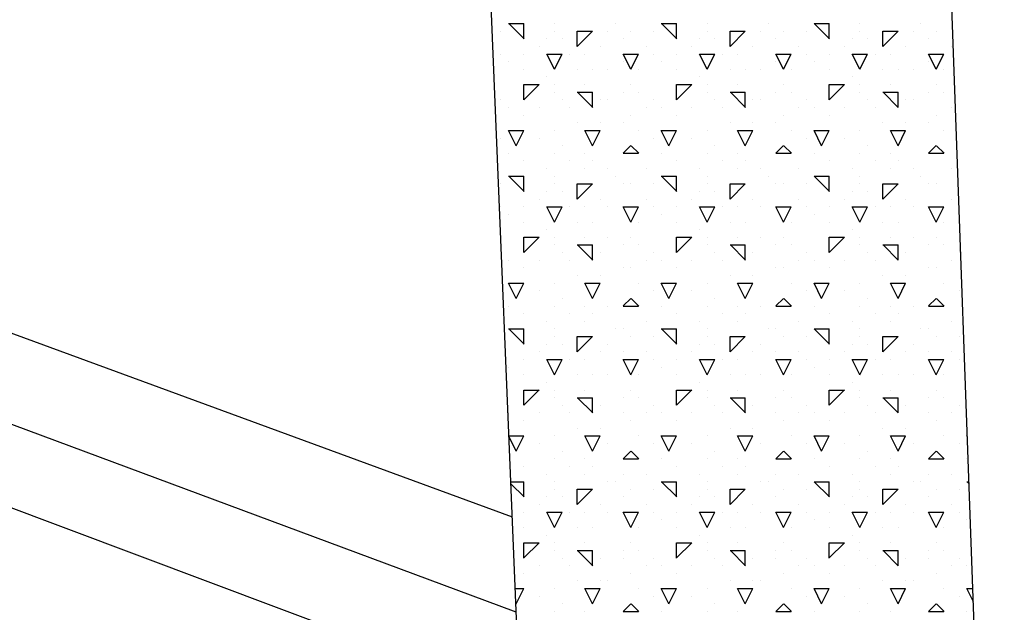
# Model space of a CAD drawing. Extents: x 16 to 252, y 17 to 320.
# Drawn here: x 159 to 166, y 273 to 277 of the extents above; entities that cross this region are included whole.
import ezdxf

# ---------------------------------------------------------------- set-up
doc = ezdxf.new("R2010")
doc.units = 0
doc.header["$MEASUREMENT"] = 0
doc.layers.add('ST2500', color=7, linetype='Continuous')

msp = doc.modelspace()

# ---------------------------------------------------------------- linework, layer by layer
at = {"layer": 'ST2500', "color": 7, "linetype": 'Continuous'}
for p, q in [((162.9258, 269.2441), (161.9898, 291.7083)), ((165.946, 267.9037), (165.2401, 287.4641)), ((162.7248, 274.0687), (150.6539, 278.4972)), ((162.7507, 273.4457), (150.9114, 277.851)), ((162.7, 277.3), (162.8, 277.3)), ((162.802, 277.2), (162.702, 277.3)), ((162.8, 277.2), (162.8, 277.3)), ((163, 277.3), (163, 277.3)), ((163.4, 277.3), (163.4, 277.3)), ((163.7, 277.3), (163.8, 277.3)), ((163.802, 277.2), (163.702, 277.3)), ((163.8, 277.2), (163.8, 277.3)), ((164, 277.3), (164, 277.3)), ((164.4, 277.3), (164.4, 277.3)), ((164.7, 277.3), (164.8, 277.3)), ((164.802, 277.2), (164.702, 277.3)), ((164.8, 277.2), (164.8, 277.3)), ((165, 277.3), (165, 277.3)), ((165.4, 277.3), (165.4, 277.3)), ((151.154, 277.2347), (162.7743, 272.8807)), ((162.65, 277.25), (162.65, 277.25)), ((163, 277.25), (163, 277.25)), ((163.15, 277.1505), (163.25, 277.2505)), ((163.15, 277.25), (163.25, 277.25)), ((163.15, 277.15), (163.15, 277.25)), ((163.35, 277.25), (163.35, 277.25)), ((163.5, 277.25), (163.5, 277.25)), ((163.65, 277.25), (163.65, 277.25)), ((164, 277.25), (164, 277.25)), ((164.15, 277.1505), (164.25, 277.2505)), ((164.15, 277.25), (164.25, 277.25)), ((164.15, 277.15), (164.15, 277.25)), ((164.35, 277.25), (164.35, 277.25)), ((164.5, 277.25), (164.5, 277.25)), ((164.65, 277.25), (164.65, 277.25)), ((165, 277.25), (165, 277.25)), ((165.15, 277.1505), (165.25, 277.2505)), ((165.15, 277.25), (165.25, 277.25)), ((165.15, 277.15), (165.15, 277.25)), ((165.35, 277.25), (165.35, 277.25)), ((165.5, 277.25), (165.5, 277.25)), ((162.95, 277.2), (162.95, 277.2)), ((163.05, 277.2), (163.05, 277.2)), ((163.45, 277.2), (163.45, 277.2)), ((163.95, 277.2), (163.95, 277.2)), ((164.05, 277.2), (164.05, 277.2)), ((164.45, 277.2), (164.45, 277.2)), ((164.95, 277.2), (164.95, 277.2)), ((165.05, 277.2), (165.05, 277.2)), ((165.45, 277.2), (165.45, 277.2)), ((162.6, 277.15), (162.6, 277.15)), ((162.9, 277.15), (162.9, 277.15)), ((163.3, 277.15), (163.3, 277.15)), ((163.6, 277.15), (163.6, 277.15)), ((163.9, 277.15), (163.9, 277.15)), ((164.3, 277.15), (164.3, 277.15)), ((164.6, 277.15), (164.6, 277.15)), ((164.9, 277.15), (164.9, 277.15)), ((165.3, 277.15), (165.3, 277.15)), ((165.6, 277.15), (165.6, 277.15)), ((162.65, 277.1), (162.65, 277.1)), ((162.7, 277.05), (162.7, 277.05)), ((162.8, 277.1), (162.8, 277.1)), ((163, 277), (162.95, 277.1)), ((162.95, 277.1), (163, 277.1)), ((163, 277), (163.05, 277.1)), ((163, 277.1), (163.05, 277.1)), ((163.1, 277.1), (163.1, 277.1)), ((163.2, 277.1), (163.2, 277.1)), ((163.5, 277), (163.45, 277.1)), ((163.45, 277.1), (163.55, 277.1)), ((163.45, 277.05), (163.45, 277.05)), ((163.5, 277), (163.55, 277.1)), ((163.65, 277.1), (163.65, 277.1)), ((163.7, 277.05), (163.7, 277.05)), ((163.8, 277.1), (163.8, 277.1)), ((164, 277), (163.95, 277.1)), ((163.95, 277.1), (164, 277.1)), ((164, 277), (164.05, 277.1)), ((164, 277.1), (164.05, 277.1)), ((164.1, 277.1), (164.1, 277.1)), ((164.2, 277.1), (164.2, 277.1)), ((164.5, 277), (164.45, 277.1)), ((164.45, 277.1), (164.55, 277.1)), ((164.45, 277.05), (164.45, 277.05)), ((164.5, 277), (164.55, 277.1)), ((164.65, 277.1), (164.65, 277.1)), ((164.7, 277.05), (164.7, 277.05)), ((164.8, 277.1), (164.8, 277.1)), ((165, 277), (164.95, 277.1)), ((164.95, 277.1), (165, 277.1)), ((165, 277), (165.05, 277.1)), ((165, 277.1), (165.05, 277.1)), ((165.1, 277.1), (165.1, 277.1)), ((165.2, 277.1), (165.2, 277.1)), ((165.5, 277), (165.45, 277.1)), ((165.45, 277.1), (165.55, 277.1)), ((165.45, 277.05), (165.45, 277.05)), ((165.5, 277), (165.55, 277.1)), ((162.8, 277), (162.8, 277)), ((163.15, 277), (163.15, 277)), ((163.25, 277), (163.25, 277)), ((163.35, 277), (163.35, 277)), ((163.55, 277), (163.55, 277)), ((163.8, 277), (163.8, 277)), ((164.15, 277), (164.15, 277)), ((164.25, 277), (164.25, 277)), ((164.35, 277), (164.35, 277)), ((164.55, 277), (164.55, 277)), ((164.8, 277), (164.8, 277)), ((165.15, 277), (165.15, 277)), ((165.25, 277), (165.25, 277)), ((165.35, 277), (165.35, 277)), ((165.55, 277), (165.55, 277)), ((162.95, 276.95), (162.95, 276.95)), ((163.95, 276.95), (163.95, 276.95)), ((164.95, 276.95), (164.95, 276.95)), ((162.8, 276.8005), (162.9, 276.9005)), ((162.8, 276.9), (162.9, 276.9)), ((162.8, 276.8), (162.8, 276.9)), ((163, 276.9), (163, 276.9)), ((163, 276.85), (163, 276.85)), ((163.15, 276.85), (163.25, 276.85)), ((163.252, 276.75), (163.152, 276.85)), ((163.2, 276.9), (163.2, 276.9)), ((163.2, 276.9), (163.2, 276.9)), ((163.25, 276.75), (163.25, 276.85)), ((163.45, 276.85), (163.45, 276.85)), ((163.5, 276.9), (163.5, 276.9)), ((163.55, 276.85), (163.55, 276.85)), ((163.8, 276.8005), (163.9, 276.9005)), ((163.8, 276.9), (163.9, 276.9)), ((163.8, 276.8), (163.8, 276.9)), ((164, 276.9), (164, 276.9)), ((164, 276.85), (164, 276.85)), ((164.15, 276.85), (164.25, 276.85)), ((164.252, 276.75), (164.152, 276.85)), ((164.2, 276.9), (164.2, 276.9)), ((164.2, 276.9), (164.2, 276.9)), ((164.25, 276.75), (164.25, 276.85)), ((164.45, 276.85), (164.45, 276.85)), ((164.5, 276.9), (164.5, 276.9)), ((164.55, 276.85), (164.55, 276.85)), ((164.8, 276.8005), (164.9, 276.9005)), ((164.8, 276.9), (164.9, 276.9)), ((164.8, 276.8), (164.8, 276.9)), ((165, 276.9), (165, 276.9)), ((165, 276.85), (165, 276.85)), ((165.15, 276.85), (165.25, 276.85)), ((165.252, 276.75), (165.152, 276.85)), ((165.2, 276.9), (165.2, 276.9)), ((165.2, 276.9), (165.2, 276.9)), ((165.25, 276.75), (165.25, 276.85)), ((165.45, 276.85), (165.45, 276.85)), ((165.5, 276.9), (165.5, 276.9)), ((165.55, 276.85), (165.55, 276.85)), ((162.65, 276.8), (162.65, 276.8)), ((163.05, 276.8), (163.05, 276.8)), ((163.3, 276.8), (163.3, 276.8)), ((163.35, 276.8), (163.35, 276.8)), ((163.65, 276.8), (163.65, 276.8)), ((164.05, 276.8), (164.05, 276.8)), ((164.3, 276.8), (164.3, 276.8)), ((164.35, 276.8), (164.35, 276.8)), ((164.65, 276.8), (164.65, 276.8)), ((165.05, 276.8), (165.05, 276.8)), ((165.3, 276.8), (165.3, 276.8)), ((165.35, 276.8), (165.35, 276.8)), ((162.7, 276.75), (162.7, 276.75)), ((162.9, 276.75), (162.9, 276.75)), ((163.1, 276.75), (163.1, 276.75)), ((163.6, 276.75), (163.6, 276.75)), ((163.7, 276.75), (163.7, 276.75)), ((163.9, 276.75), (163.9, 276.75)), ((164.1, 276.75), (164.1, 276.75)), ((164.6, 276.75), (164.6, 276.75)), ((164.7, 276.75), (164.7, 276.75)), ((164.9, 276.75), (164.9, 276.75)), ((165.1, 276.75), (165.1, 276.75)), ((165.6, 276.75), (165.6, 276.75)), ((162.8, 276.7), (162.8, 276.7)), ((163.5, 276.7), (163.5, 276.7)), ((163.8, 276.7), (163.8, 276.7)), ((164.5, 276.7), (164.5, 276.7)), ((164.8, 276.7), (164.8, 276.7)), ((165.5, 276.7), (165.5, 276.7)), ((162.75, 276.5), (162.7, 276.6)), ((162.7, 276.6), (162.8, 276.6)), ((162.75, 276.5), (162.8, 276.6)), ((163, 276.6), (163, 276.6)), ((163.15, 276.65), (163.15, 276.65)), ((163.25, 276.5), (163.2, 276.6)), ((163.2, 276.6), (163.3, 276.6)), ((163.25, 276.5), (163.3, 276.6)), ((163.3, 276.65), (163.3, 276.65)), ((163.45, 276.65), (163.45, 276.65)), ((163.55, 276.6), (163.55, 276.6)), ((163.75, 276.5), (163.7, 276.6)), ((163.7, 276.6), (163.8, 276.6)), ((163.75, 276.5), (163.8, 276.6)), ((164, 276.6), (164, 276.6)), ((164.15, 276.65), (164.15, 276.65)), ((164.25, 276.5), (164.2, 276.6)), ((164.2, 276.6), (164.3, 276.6)), ((164.25, 276.5), (164.3, 276.6)), ((164.3, 276.65), (164.3, 276.65)), ((164.45, 276.65), (164.45, 276.65)), ((164.55, 276.6), (164.55, 276.6)), ((164.75, 276.5), (164.7, 276.6)), ((164.7, 276.6), (164.8, 276.6)), ((164.75, 276.5), (164.8, 276.6)), ((165, 276.6), (165, 276.6)), ((165.15, 276.65), (165.15, 276.65)), ((165.25, 276.5), (165.2, 276.6)), ((165.2, 276.6), (165.3, 276.6)), ((165.25, 276.5), (165.3, 276.6)), ((165.3, 276.65), (165.3, 276.65)), ((165.45, 276.65), (165.45, 276.65)), ((165.55, 276.6), (165.55, 276.6)), ((162.65, 276.55), (162.65, 276.55)), ((162.9, 276.55), (162.9, 276.55)), ((163.65, 276.55), (163.65, 276.55)), ((163.9, 276.55), (163.9, 276.55)), ((164.65, 276.55), (164.65, 276.55)), ((164.9, 276.55), (164.9, 276.55)), ((163.05, 276.5), (163.05, 276.5)), ((163.45, 276.4505), (163.5, 276.5005)), ((163.552, 276.45), (163.502, 276.5)), ((164.05, 276.5), (164.05, 276.5)), ((164.45, 276.4505), (164.5, 276.5005)), ((164.552, 276.45), (164.502, 276.5)), ((165.05, 276.5), (165.05, 276.5)), ((165.45, 276.4505), (165.5, 276.5005)), ((165.552, 276.45), (165.502, 276.5)), ((162.7, 276.45), (162.7, 276.45)), ((162.8, 276.4), (162.8, 276.4)), ((163, 276.45), (163, 276.45)), ((163.1, 276.4), (163.1, 276.4)), ((163.2, 276.45), (163.2, 276.45)), ((163.25, 276.4), (163.25, 276.4)), ((163.45, 276.45), (163.55, 276.45)), ((163.7, 276.45), (163.7, 276.45)), ((163.8, 276.4), (163.8, 276.4)), ((164, 276.45), (164, 276.45)), ((164.1, 276.4), (164.1, 276.4)), ((164.2, 276.45), (164.2, 276.45)), ((164.25, 276.4), (164.25, 276.4)), ((164.45, 276.45), (164.55, 276.45)), ((164.7, 276.45), (164.7, 276.45)), ((164.8, 276.4), (164.8, 276.4)), ((165, 276.45), (165, 276.45)), ((165.1, 276.4), (165.1, 276.4)), ((165.2, 276.45), (165.2, 276.45)), ((165.25, 276.4), (165.25, 276.4)), ((165.45, 276.45), (165.55, 276.45)), ((162.95, 276.35), (162.95, 276.35)), ((163.2, 276.35), (163.2, 276.35)), ((163.35, 276.35), (163.35, 276.35)), ((163.6, 276.35), (163.6, 276.35)), ((163.95, 276.35), (163.95, 276.35)), ((164.2, 276.35), (164.2, 276.35)), ((164.35, 276.35), (164.35, 276.35)), ((164.6, 276.35), (164.6, 276.35)), ((164.95, 276.35), (164.95, 276.35)), ((165.2, 276.35), (165.2, 276.35)), ((165.35, 276.35), (165.35, 276.35)), ((165.6, 276.35), (165.6, 276.35)), ((162.7, 276.3), (162.8, 276.3)), ((162.802, 276.2), (162.702, 276.3)), ((162.8, 276.2), (162.8, 276.3)), ((163, 276.3), (163, 276.3)), ((163.4, 276.3), (163.4, 276.3)), ((163.7, 276.3), (163.8, 276.3)), ((163.802, 276.2), (163.702, 276.3)), ((163.8, 276.2), (163.8, 276.3)), ((164, 276.3), (164, 276.3)), ((164.4, 276.3), (164.4, 276.3)), ((164.7, 276.3), (164.8, 276.3)), ((164.802, 276.2), (164.702, 276.3)), ((164.8, 276.2), (164.8, 276.3)), ((165, 276.3), (165, 276.3)), ((165.4, 276.3), (165.4, 276.3)), ((162.65, 276.25), (162.65, 276.25)), ((163, 276.25), (163, 276.25)), ((163.15, 276.1505), (163.25, 276.2505)), ((163.15, 276.25), (163.25, 276.25)), ((163.15, 276.15), (163.15, 276.25)), ((163.45, 276.25), (163.45, 276.25)), ((163.5, 276.25), (163.5, 276.25)), ((163.65, 276.25), (163.65, 276.25)), ((164, 276.25), (164, 276.25)), ((164.15, 276.1505), (164.25, 276.2505)), ((164.15, 276.25), (164.25, 276.25)), ((164.15, 276.15), (164.15, 276.25)), ((164.45, 276.25), (164.45, 276.25)), ((164.5, 276.25), (164.5, 276.25)), ((164.65, 276.25), (164.65, 276.25)), ((165, 276.25), (165, 276.25)), ((165.15, 276.1505), (165.25, 276.2505)), ((165.15, 276.25), (165.25, 276.25)), ((165.15, 276.15), (165.15, 276.25)), ((165.45, 276.25), (165.45, 276.25)), ((165.5, 276.25), (165.5, 276.25)), ((162.9, 276.15), (162.9, 276.15)), ((162.95, 276.2), (162.95, 276.2)), ((163.05, 276.2), (163.05, 276.2)), ((163.3, 276.15), (163.3, 276.15)), ((163.6, 276.15), (163.6, 276.15)), ((163.9, 276.15), (163.9, 276.15)), ((163.95, 276.2), (163.95, 276.2)), ((164.05, 276.2), (164.05, 276.2)), ((164.3, 276.15), (164.3, 276.15)), ((164.6, 276.15), (164.6, 276.15)), ((164.9, 276.15), (164.9, 276.15)), ((164.95, 276.2), (164.95, 276.2)), ((165.05, 276.2), (165.05, 276.2)), ((165.3, 276.15), (165.3, 276.15)), ((165.6, 276.15), (165.6, 276.15)), ((162.65, 276.1), (162.65, 276.1)), ((162.8, 276.1), (162.8, 276.1)), ((163, 276), (162.95, 276.1)), ((162.95, 276.1), (163, 276.1)), ((163, 276), (163.05, 276.1)), ((163, 276.1), (163.05, 276.1)), ((163.1, 276.1), (163.1, 276.1)), ((163.2, 276.1), (163.2, 276.1)), ((163.35, 276.1), (163.35, 276.1)), ((163.5, 276), (163.45, 276.1)), ((163.45, 276.1), (163.55, 276.1)), ((163.45, 276.1), (163.45, 276.1)), ((163.5, 276), (163.55, 276.1)), ((163.65, 276.1), (163.65, 276.1)), ((163.8, 276.1), (163.8, 276.1)), ((164, 276), (163.95, 276.1)), ((163.95, 276.1), (164, 276.1)), ((164, 276), (164.05, 276.1)), ((164, 276.1), (164.05, 276.1)), ((164.1, 276.1), (164.1, 276.1)), ((164.2, 276.1), (164.2, 276.1)), ((164.35, 276.1), (164.35, 276.1)), ((164.5, 276), (164.45, 276.1)), ((164.45, 276.1), (164.55, 276.1)), ((164.45, 276.1), (164.45, 276.1)), ((164.5, 276), (164.55, 276.1)), ((164.65, 276.1), (164.65, 276.1)), ((164.8, 276.1), (164.8, 276.1)), ((165, 276), (164.95, 276.1)), ((164.95, 276.1), (165, 276.1)), ((165, 276), (165.05, 276.1)), ((165, 276.1), (165.05, 276.1)), ((165.1, 276.1), (165.1, 276.1)), ((165.2, 276.1), (165.2, 276.1)), ((165.35, 276.1), (165.35, 276.1)), ((165.5, 276), (165.45, 276.1)), ((165.45, 276.1), (165.55, 276.1)), ((165.45, 276.1), (165.45, 276.1)), ((165.5, 276), (165.55, 276.1)), ((165.65, 276.1), (165.65, 276.1)), ((162.7, 276.05), (162.7, 276.05)), ((163.7, 276.05), (163.7, 276.05)), ((164.7, 276.05), (164.7, 276.05)), ((162.8, 276), (162.8, 276)), ((162.95, 275.95), (162.95, 275.95)), ((163.15, 276), (163.15, 276)), ((163.25, 276), (163.25, 276)), ((163.55, 276), (163.55, 276)), ((163.8, 276), (163.8, 276)), ((163.95, 275.95), (163.95, 275.95)), ((164.15, 276), (164.15, 276)), ((164.25, 276), (164.25, 276)), ((164.55, 276), (164.55, 276)), ((164.8, 276), (164.8, 276)), ((164.95, 275.95), (164.95, 275.95)), ((165.15, 276), (165.15, 276)), ((165.25, 276), (165.25, 276)), ((165.55, 276), (165.55, 276)), ((162.8, 275.8005), (162.9, 275.9005)), ((162.8, 275.9), (162.9, 275.9)), ((162.8, 275.8), (162.8, 275.9)), ((163, 275.9), (163, 275.9)), ((163.2, 275.9), (163.2, 275.9)), ((163.2, 275.9), (163.2, 275.9)), ((163.35, 275.9), (163.35, 275.9)), ((163.5, 275.9), (163.5, 275.9)), ((163.8, 275.8005), (163.9, 275.9005)), ((163.8, 275.9), (163.9, 275.9)), ((163.8, 275.8), (163.8, 275.9)), ((164, 275.9), (164, 275.9)), ((164.2, 275.9), (164.2, 275.9)), ((164.2, 275.9), (164.2, 275.9)), ((164.35, 275.9), (164.35, 275.9)), ((164.5, 275.9), (164.5, 275.9)), ((164.8, 275.8005), (164.9, 275.9005)), ((164.8, 275.9), (164.9, 275.9)), ((164.8, 275.8), (164.8, 275.9)), ((165, 275.9), (165, 275.9)), ((165.2, 275.9), (165.2, 275.9)), ((165.2, 275.9), (165.2, 275.9)), ((165.35, 275.9), (165.35, 275.9)), ((165.5, 275.9), (165.5, 275.9)), ((163, 275.85), (163, 275.85)), ((163.15, 275.85), (163.25, 275.85)), ((163.252, 275.75), (163.152, 275.85)), ((163.25, 275.75), (163.25, 275.85)), ((163.45, 275.85), (163.45, 275.85)), ((163.55, 275.85), (163.55, 275.85)), ((164, 275.85), (164, 275.85)), ((164.15, 275.85), (164.25, 275.85)), ((164.252, 275.75), (164.152, 275.85)), ((164.25, 275.75), (164.25, 275.85)), ((164.45, 275.85), (164.45, 275.85)), ((164.55, 275.85), (164.55, 275.85)), ((165, 275.85), (165, 275.85)), ((165.15, 275.85), (165.25, 275.85)), ((165.252, 275.75), (165.152, 275.85)), ((165.25, 275.75), (165.25, 275.85)), ((165.45, 275.85), (165.45, 275.85)), ((165.55, 275.85), (165.55, 275.85)), ((163.05, 275.8), (163.05, 275.8)), ((163.3, 275.8), (163.3, 275.8)), ((163.65, 275.8), (163.65, 275.8)), ((164.05, 275.8), (164.05, 275.8)), ((164.3, 275.8), (164.3, 275.8)), ((164.65, 275.8), (164.65, 275.8)), ((165.05, 275.8), (165.05, 275.8)), ((165.3, 275.8), (165.3, 275.8)), ((165.65, 275.8), (165.65, 275.8)), ((162.7, 275.75), (162.7, 275.75)), ((162.8, 275.7), (162.8, 275.7)), ((162.9, 275.75), (162.9, 275.75)), ((163.1, 275.75), (163.1, 275.75)), ((163.45, 275.7), (163.45, 275.7)), ((163.5, 275.7), (163.5, 275.7)), ((163.6, 275.75), (163.6, 275.75)), ((163.7, 275.75), (163.7, 275.75)), ((163.8, 275.7), (163.8, 275.7)), ((163.9, 275.75), (163.9, 275.75)), ((164.1, 275.75), (164.1, 275.75)), ((164.45, 275.7), (164.45, 275.7)), ((164.5, 275.7), (164.5, 275.7)), ((164.6, 275.75), (164.6, 275.75)), ((164.7, 275.75), (164.7, 275.75)), ((164.8, 275.7), (164.8, 275.7)), ((164.9, 275.75), (164.9, 275.75)), ((165.1, 275.75), (165.1, 275.75)), ((165.45, 275.7), (165.45, 275.7)), ((165.5, 275.7), (165.5, 275.7)), ((165.6, 275.75), (165.6, 275.75)), ((163.15, 275.65), (163.15, 275.65)), ((163.3, 275.65), (163.3, 275.65)), ((164.15, 275.65), (164.15, 275.65)), ((164.3, 275.65), (164.3, 275.65)), ((165.15, 275.65), (165.15, 275.65)), ((165.3, 275.65), (165.3, 275.65)), ((162.75, 275.5), (162.7, 275.6)), ((162.7, 275.6), (162.8, 275.6)), ((162.75, 275.5), (162.8, 275.6)), ((163, 275.6), (163, 275.6)), ((163.25, 275.5), (163.2, 275.6)), ((163.2, 275.6), (163.3, 275.6)), ((163.25, 275.5), (163.3, 275.6)), ((163.55, 275.6), (163.55, 275.6)), ((163.75, 275.5), (163.7, 275.6)), ((163.7, 275.6), (163.8, 275.6)), ((163.75, 275.5), (163.8, 275.6)), ((164, 275.6), (164, 275.6)), ((164.25, 275.5), (164.2, 275.6)), ((164.2, 275.6), (164.3, 275.6)), ((164.25, 275.5), (164.3, 275.6)), ((164.55, 275.6), (164.55, 275.6)), ((164.75, 275.5), (164.7, 275.6)), ((164.7, 275.6), (164.8, 275.6)), ((164.75, 275.5), (164.8, 275.6)), ((165, 275.6), (165, 275.6)), ((165.25, 275.5), (165.2, 275.6)), ((165.2, 275.6), (165.3, 275.6)), ((165.25, 275.5), (165.3, 275.6)), ((165.55, 275.6), (165.55, 275.6)), ((162.9, 275.55), (162.9, 275.55)), ((163.05, 275.5), (163.05, 275.5)), ((163.45, 275.4505), (163.5, 275.5005)), ((163.552, 275.45), (163.502, 275.5)), ((163.65, 275.55), (163.65, 275.55)), ((163.9, 275.55), (163.9, 275.55)), ((164.05, 275.5), (164.05, 275.5)), ((164.45, 275.4505), (164.5, 275.5005)), ((164.552, 275.45), (164.502, 275.5)), ((164.65, 275.55), (164.65, 275.55)), ((164.9, 275.55), (164.9, 275.55)), ((165.05, 275.5), (165.05, 275.5)), ((165.45, 275.4505), (165.5, 275.5005)), ((165.552, 275.45), (165.502, 275.5)), ((165.65, 275.55), (165.65, 275.55)), ((162.7, 275.45), (162.7, 275.45)), ((163, 275.45), (163, 275.45)), ((163.2, 275.45), (163.2, 275.45)), ((163.35, 275.45), (163.35, 275.45)), ((163.45, 275.45), (163.55, 275.45)), ((163.7, 275.45), (163.7, 275.45)), ((164, 275.45), (164, 275.45)), ((164.2, 275.45), (164.2, 275.45)), ((164.35, 275.45), (164.35, 275.45)), ((164.45, 275.45), (164.55, 275.45)), ((164.7, 275.45), (164.7, 275.45)), ((165, 275.45), (165, 275.45)), ((165.2, 275.45), (165.2, 275.45)), ((165.35, 275.45), (165.35, 275.45)), ((165.45, 275.45), (165.55, 275.45)), ((162.8, 275.4), (162.8, 275.4)), ((163.1, 275.4), (163.1, 275.4)), ((163.25, 275.4), (163.25, 275.4)), ((163.8, 275.4), (163.8, 275.4)), ((164.1, 275.4), (164.1, 275.4)), ((164.25, 275.4), (164.25, 275.4)), ((164.8, 275.4), (164.8, 275.4)), ((165.1, 275.4), (165.1, 275.4)), ((165.25, 275.4), (165.25, 275.4)), ((162.7, 275.3), (162.8, 275.3)), ((162.802, 275.2), (162.702, 275.3)), ((162.8, 275.2), (162.8, 275.3)), ((162.95, 275.35), (162.95, 275.35)), ((163, 275.3), (163, 275.3)), ((163.2, 275.35), (163.2, 275.35)), ((163.4, 275.3), (163.4, 275.3)), ((163.45, 275.3), (163.45, 275.3)), ((163.6, 275.35), (163.6, 275.35)), ((163.7, 275.3), (163.8, 275.3)), ((163.802, 275.2), (163.702, 275.3)), ((163.8, 275.2), (163.8, 275.3)), ((163.95, 275.35), (163.95, 275.35)), ((164, 275.3), (164, 275.3)), ((164.2, 275.35), (164.2, 275.35)), ((164.4, 275.3), (164.4, 275.3)), ((164.45, 275.3), (164.45, 275.3)), ((164.6, 275.35), (164.6, 275.35)), ((164.7, 275.3), (164.8, 275.3)), ((164.802, 275.2), (164.702, 275.3)), ((164.8, 275.2), (164.8, 275.3)), ((164.95, 275.35), (164.95, 275.35)), ((165, 275.3), (165, 275.3)), ((165.2, 275.35), (165.2, 275.35)), ((165.4, 275.3), (165.4, 275.3)), ((165.45, 275.3), (165.45, 275.3)), ((165.6, 275.35), (165.6, 275.35)), ((163, 275.25), (163, 275.25)), ((163.15, 275.1505), (163.25, 275.2505)), ((163.15, 275.25), (163.25, 275.25)), ((163.15, 275.15), (163.15, 275.25)), ((163.5, 275.25), (163.5, 275.25)), ((163.65, 275.25), (163.65, 275.25)), ((164, 275.25), (164, 275.25)), ((164.15, 275.1505), (164.25, 275.2505)), ((164.15, 275.25), (164.25, 275.25)), ((164.15, 275.15), (164.15, 275.25)), ((164.5, 275.25), (164.5, 275.25)), ((164.65, 275.25), (164.65, 275.25)), ((165, 275.25), (165, 275.25)), ((165.15, 275.1505), (165.25, 275.2505)), ((165.15, 275.25), (165.25, 275.25)), ((165.15, 275.15), (165.15, 275.25)), ((165.5, 275.25), (165.5, 275.25)), ((165.65, 275.25), (165.65, 275.25)), ((162.95, 275.2), (162.95, 275.2)), ((163.05, 275.2), (163.05, 275.2)), ((163.35, 275.2), (163.35, 275.2)), ((163.95, 275.2), (163.95, 275.2)), ((164.05, 275.2), (164.05, 275.2)), ((164.35, 275.2), (164.35, 275.2)), ((164.95, 275.2), (164.95, 275.2)), ((165.05, 275.2), (165.05, 275.2)), ((165.35, 275.2), (165.35, 275.2)), ((162.9, 275.15), (162.9, 275.15)), ((163.3, 275.15), (163.3, 275.15)), ((163.45, 275.15), (163.45, 275.15)), ((163.6, 275.15), (163.6, 275.15)), ((163.9, 275.15), (163.9, 275.15)), ((164.3, 275.15), (164.3, 275.15)), ((164.45, 275.15), (164.45, 275.15)), ((164.6, 275.15), (164.6, 275.15)), ((164.9, 275.15), (164.9, 275.15)), ((165.3, 275.15), (165.3, 275.15)), ((165.45, 275.15), (165.45, 275.15)), ((165.6, 275.15), (165.6, 275.15)), ((162.7, 275.05), (162.7, 275.05)), ((162.8, 275.1), (162.8, 275.1)), ((163, 275), (162.95, 275.1)), ((162.95, 275.1), (163, 275.1)), ((163, 275), (163.05, 275.1)), ((163, 275.1), (163.05, 275.1)), ((163.1, 275.1), (163.1, 275.1)), ((163.2, 275.1), (163.2, 275.1)), ((163.5, 275), (163.45, 275.1)), ((163.45, 275.1), (163.55, 275.1)), ((163.5, 275), (163.55, 275.1)), ((163.65, 275.1), (163.65, 275.1)), ((163.7, 275.05), (163.7, 275.05)), ((163.8, 275.1), (163.8, 275.1)), ((164, 275), (163.95, 275.1)), ((163.95, 275.1), (164, 275.1)), ((164, 275), (164.05, 275.1)), ((164, 275.1), (164.05, 275.1)), ((164.1, 275.1), (164.1, 275.1)), ((164.2, 275.1), (164.2, 275.1)), ((164.5, 275), (164.45, 275.1)), ((164.45, 275.1), (164.55, 275.1)), ((164.5, 275), (164.55, 275.1)), ((164.65, 275.1), (164.65, 275.1)), ((164.7, 275.05), (164.7, 275.05)), ((164.8, 275.1), (164.8, 275.1)), ((165, 275), (164.95, 275.1)), ((164.95, 275.1), (165, 275.1)), ((165, 275), (165.05, 275.1)), ((165, 275.1), (165.05, 275.1)), ((165.1, 275.1), (165.1, 275.1)), ((165.2, 275.1), (165.2, 275.1)), ((165.5, 275), (165.45, 275.1)), ((165.45, 275.1), (165.55, 275.1)), ((165.5, 275), (165.55, 275.1)), ((165.65, 275.1), (165.65, 275.1)), ((162.8, 275), (162.8, 275)), ((163.15, 275), (163.15, 275)), ((163.25, 275), (163.25, 275)), ((163.35, 275), (163.35, 275)), ((163.55, 275), (163.55, 275)), ((163.8, 275), (163.8, 275)), ((164.15, 275), (164.15, 275)), ((164.25, 275), (164.25, 275)), ((164.35, 275), (164.35, 275)), ((164.55, 275), (164.55, 275)), ((164.8, 275), (164.8, 275)), ((165.15, 275), (165.15, 275)), ((165.25, 275), (165.25, 275)), ((165.35, 275), (165.35, 275)), ((165.55, 275), (165.55, 275)), ((162.95, 274.95), (162.95, 274.95)), ((163.95, 274.95), (163.95, 274.95)), ((164.95, 274.95), (164.95, 274.95)), ((162.8, 274.8005), (162.9, 274.9005)), ((162.8, 274.9), (162.9, 274.9)), ((162.8, 274.8), (162.8, 274.9)), ((163, 274.9), (163, 274.9)), ((163, 274.85), (163, 274.85)), ((163.15, 274.85), (163.25, 274.85)), ((163.252, 274.75), (163.152, 274.85)), ((163.2, 274.9), (163.2, 274.9)), ((163.2, 274.9), (163.2, 274.9)), ((163.25, 274.75), (163.25, 274.85)), ((163.45, 274.85), (163.45, 274.85)), ((163.5, 274.9), (163.5, 274.9)), ((163.55, 274.85), (163.55, 274.85)), ((163.8, 274.8005), (163.9, 274.9005)), ((163.8, 274.9), (163.9, 274.9)), ((163.8, 274.8), (163.8, 274.9)), ((164, 274.9), (164, 274.9)), ((164, 274.85), (164, 274.85)), ((164.15, 274.85), (164.25, 274.85)), ((164.252, 274.75), (164.152, 274.85)), ((164.2, 274.9), (164.2, 274.9)), ((164.2, 274.9), (164.2, 274.9)), ((164.25, 274.75), (164.25, 274.85)), ((164.45, 274.85), (164.45, 274.85)), ((164.5, 274.9), (164.5, 274.9)), ((164.55, 274.85), (164.55, 274.85)), ((164.8, 274.8005), (164.9, 274.9005)), ((164.8, 274.9), (164.9, 274.9)), ((164.8, 274.8), (164.8, 274.9)), ((165, 274.9), (165, 274.9)), ((165, 274.85), (165, 274.85)), ((165.15, 274.85), (165.25, 274.85)), ((165.252, 274.75), (165.152, 274.85)), ((165.2, 274.9), (165.2, 274.9)), ((165.2, 274.9), (165.2, 274.9)), ((165.25, 274.75), (165.25, 274.85)), ((165.45, 274.85), (165.45, 274.85)), ((165.5, 274.9), (165.5, 274.9)), ((165.55, 274.85), (165.55, 274.85)), ((163.05, 274.8), (163.05, 274.8)), ((163.3, 274.8), (163.3, 274.8)), ((163.65, 274.8), (163.65, 274.8)), ((164.05, 274.8), (164.05, 274.8)), ((164.3, 274.8), (164.3, 274.8)), ((164.65, 274.8), (164.65, 274.8)), ((165.05, 274.8), (165.05, 274.8)), ((165.3, 274.8), (165.3, 274.8)), ((165.65, 274.8), (165.65, 274.8)), ((162.7, 274.75), (162.7, 274.75)), ((162.9, 274.75), (162.9, 274.75)), ((163.1, 274.75), (163.1, 274.75)), ((163.45, 274.75), (163.45, 274.75)), ((163.6, 274.75), (163.6, 274.75)), ((163.7, 274.75), (163.7, 274.75)), ((163.9, 274.75), (163.9, 274.75)), ((164.1, 274.75), (164.1, 274.75)), ((164.45, 274.75), (164.45, 274.75)), ((164.6, 274.75), (164.6, 274.75)), ((164.7, 274.75), (164.7, 274.75)), ((164.9, 274.75), (164.9, 274.75)), ((165.1, 274.75), (165.1, 274.75)), ((165.45, 274.75), (165.45, 274.75)), ((165.6, 274.75), (165.6, 274.75)), ((162.8, 274.7), (162.8, 274.7)), ((163.5, 274.7), (163.5, 274.7)), ((163.8, 274.7), (163.8, 274.7)), ((164.5, 274.7), (164.5, 274.7)), ((164.8, 274.7), (164.8, 274.7)), ((165.5, 274.7), (165.5, 274.7)), ((162.7026, 274.6), (162.8, 274.6)), ((162.75, 274.5), (162.7029, 274.5943)), ((162.75, 274.5), (162.8, 274.6)), ((163, 274.6), (163, 274.6)), ((163.15, 274.65), (163.15, 274.65)), ((163.25, 274.5), (163.2, 274.6)), ((163.2, 274.6), (163.3, 274.6)), ((163.25, 274.5), (163.3, 274.6)), ((163.3, 274.65), (163.3, 274.65)), ((163.55, 274.6), (163.55, 274.6)), ((163.75, 274.5), (163.7, 274.6)), ((163.7, 274.6), (163.8, 274.6)), ((163.75, 274.5), (163.8, 274.6)), ((164, 274.6), (164, 274.6)), ((164.15, 274.65), (164.15, 274.65)), ((164.25, 274.5), (164.2, 274.6)), ((164.2, 274.6), (164.3, 274.6)), ((164.25, 274.5), (164.3, 274.6)), ((164.3, 274.65), (164.3, 274.65)), ((164.55, 274.6), (164.55, 274.6)), ((164.75, 274.5), (164.7, 274.6)), ((164.7, 274.6), (164.8, 274.6)), ((164.75, 274.5), (164.8, 274.6)), ((165, 274.6), (165, 274.6)), ((165.15, 274.65), (165.15, 274.65)), ((165.25, 274.5), (165.2, 274.6)), ((165.2, 274.6), (165.3, 274.6)), ((165.25, 274.5), (165.3, 274.6)), ((165.3, 274.65), (165.3, 274.65)), ((165.55, 274.6), (165.55, 274.6)), ((165.7047, 274.5907), (165.7, 274.6)), ((165.7, 274.6), (165.7043, 274.6)), ((162.9, 274.55), (162.9, 274.55)), ((163.35, 274.55), (163.35, 274.55)), ((163.65, 274.55), (163.65, 274.55)), ((163.9, 274.55), (163.9, 274.55)), ((164.35, 274.55), (164.35, 274.55)), ((164.65, 274.55), (164.65, 274.55)), ((164.9, 274.55), (164.9, 274.55)), ((165.35, 274.55), (165.35, 274.55)), ((165.65, 274.55), (165.65, 274.55)), ((163.05, 274.5), (163.05, 274.5)), ((163.45, 274.4505), (163.5, 274.5005)), ((163.552, 274.45), (163.502, 274.5)), ((164.05, 274.5), (164.05, 274.5)), ((164.45, 274.4505), (164.5, 274.5005)), ((164.552, 274.45), (164.502, 274.5)), ((165.05, 274.5), (165.05, 274.5)), ((165.45, 274.4505), (165.5, 274.5005)), ((165.552, 274.45), (165.502, 274.5)), ((162.8, 274.4), (162.8, 274.4)), ((163, 274.45), (163, 274.45)), ((163.1, 274.4), (163.1, 274.4)), ((163.2, 274.45), (163.2, 274.45)), ((163.25, 274.4), (163.25, 274.4)), ((163.45, 274.45), (163.55, 274.45)), ((163.7, 274.45), (163.7, 274.45)), ((163.8, 274.4), (163.8, 274.4)), ((164, 274.45), (164, 274.45)), ((164.1, 274.4), (164.1, 274.4)), ((164.2, 274.45), (164.2, 274.45)), ((164.25, 274.4), (164.25, 274.4)), ((164.45, 274.45), (164.55, 274.45)), ((164.7, 274.45), (164.7, 274.45)), ((164.8, 274.4), (164.8, 274.4)), ((165, 274.45), (165, 274.45)), ((165.1, 274.4), (165.1, 274.4)), ((165.2, 274.45), (165.2, 274.45)), ((165.25, 274.4), (165.25, 274.4)), ((165.45, 274.45), (165.55, 274.45)), ((165.7, 274.45), (165.7, 274.45)), ((162.95, 274.35), (162.95, 274.35)), ((163.2, 274.35), (163.2, 274.35)), ((163.45, 274.35), (163.45, 274.35)), ((163.6, 274.35), (163.6, 274.35)), ((163.95, 274.35), (163.95, 274.35)), ((164.2, 274.35), (164.2, 274.35)), ((164.45, 274.35), (164.45, 274.35)), ((164.6, 274.35), (164.6, 274.35)), ((164.95, 274.35), (164.95, 274.35)), ((165.2, 274.35), (165.2, 274.35)), ((165.45, 274.35), (165.45, 274.35)), ((165.6, 274.35), (165.6, 274.35)), ((162.7151, 274.3), (162.8, 274.3)), ((162.802, 274.2), (162.7157, 274.2863)), ((162.8, 274.2), (162.8, 274.3)), ((163, 274.3), (163, 274.3)), ((163.35, 274.3), (163.35, 274.3)), ((163.4, 274.3), (163.4, 274.3)), ((163.7, 274.3), (163.8, 274.3)), ((163.802, 274.2), (163.702, 274.3)), ((163.8, 274.2), (163.8, 274.3)), ((164, 274.3), (164, 274.3)), ((164.35, 274.3), (164.35, 274.3)), ((164.4, 274.3), (164.4, 274.3)), ((164.7, 274.3), (164.8, 274.3)), ((164.802, 274.2), (164.702, 274.3)), ((164.8, 274.2), (164.8, 274.3)), ((165, 274.3), (165, 274.3)), ((165.35, 274.3), (165.35, 274.3)), ((165.4, 274.3), (165.4, 274.3)), ((165.7, 274.3), (165.7151, 274.3)), ((165.7156, 274.2864), (165.702, 274.3)), ((163, 274.25), (163, 274.25)), ((163.15, 274.1505), (163.25, 274.2505)), ((163.15, 274.25), (163.25, 274.25)), ((163.15, 274.15), (163.15, 274.25)), ((163.5, 274.25), (163.5, 274.25)), ((163.65, 274.25), (163.65, 274.25)), ((164, 274.25), (164, 274.25)), ((164.15, 274.1505), (164.25, 274.2505)), ((164.15, 274.25), (164.25, 274.25)), ((164.15, 274.15), (164.15, 274.25)), ((164.5, 274.25), (164.5, 274.25)), ((164.65, 274.25), (164.65, 274.25)), ((165, 274.25), (165, 274.25)), ((165.15, 274.1505), (165.25, 274.2505)), ((165.15, 274.25), (165.25, 274.25)), ((165.15, 274.15), (165.15, 274.25)), ((165.5, 274.25), (165.5, 274.25)), ((165.65, 274.25), (165.65, 274.25)), ((162.9, 274.15), (162.9, 274.15)), ((162.95, 274.2), (162.95, 274.2)), ((163.05, 274.2), (163.05, 274.2)), ((163.3, 274.15), (163.3, 274.15)), ((163.45, 274.2), (163.45, 274.2)), ((163.6, 274.15), (163.6, 274.15)), ((163.9, 274.15), (163.9, 274.15)), ((163.95, 274.2), (163.95, 274.2)), ((164.05, 274.2), (164.05, 274.2)), ((164.3, 274.15), (164.3, 274.15)), ((164.45, 274.2), (164.45, 274.2)), ((164.6, 274.15), (164.6, 274.15)), ((164.9, 274.15), (164.9, 274.15)), ((164.95, 274.2), (164.95, 274.2)), ((165.05, 274.2), (165.05, 274.2)), ((165.3, 274.15), (165.3, 274.15)), ((165.45, 274.2), (165.45, 274.2)), ((165.6, 274.15), (165.6, 274.15)), ((162.8, 274.1), (162.8, 274.1)), ((163, 274), (162.95, 274.1)), ((162.95, 274.1), (163, 274.1)), ((163, 274), (163.05, 274.1)), ((163, 274.1), (163.05, 274.1)), ((163.1, 274.1), (163.1, 274.1)), ((163.2, 274.1), (163.2, 274.1)), ((163.35, 274.1), (163.35, 274.1)), ((163.5, 274), (163.45, 274.1)), ((163.45, 274.1), (163.55, 274.1)), ((163.5, 274), (163.55, 274.1)), ((163.65, 274.1), (163.65, 274.1)), ((163.8, 274.1), (163.8, 274.1)), ((164, 274), (163.95, 274.1)), ((163.95, 274.1), (164, 274.1)), ((164, 274), (164.05, 274.1)), ((164, 274.1), (164.05, 274.1)), ((164.1, 274.1), (164.1, 274.1)), ((164.2, 274.1), (164.2, 274.1)), ((164.35, 274.1), (164.35, 274.1)), ((164.5, 274), (164.45, 274.1)), ((164.45, 274.1), (164.55, 274.1)), ((164.5, 274), (164.55, 274.1)), ((164.65, 274.1), (164.65, 274.1)), ((164.8, 274.1), (164.8, 274.1)), ((165, 274), (164.95, 274.1)), ((164.95, 274.1), (165, 274.1)), ((165, 274), (165.05, 274.1)), ((165, 274.1), (165.05, 274.1)), ((165.1, 274.1), (165.1, 274.1)), ((165.2, 274.1), (165.2, 274.1)), ((165.35, 274.1), (165.35, 274.1)), ((165.5, 274), (165.45, 274.1)), ((165.45, 274.1), (165.55, 274.1)), ((165.5, 274), (165.55, 274.1)), ((165.65, 274.1), (165.65, 274.1)), ((163.7, 274.05), (163.7, 274.05)), ((164.7, 274.05), (164.7, 274.05)), ((165.7, 274.05), (165.7, 274.05)), ((162.8, 274), (162.8, 274)), ((162.95, 273.95), (162.95, 273.95)), ((163.15, 274), (163.15, 274)), ((163.25, 274), (163.25, 274)), ((163.55, 274), (163.55, 274)), ((163.8, 274), (163.8, 274)), ((163.95, 273.95), (163.95, 273.95)), ((164.15, 274), (164.15, 274)), ((164.25, 274), (164.25, 274)), ((164.55, 274), (164.55, 274)), ((164.8, 274), (164.8, 274)), ((164.95, 273.95), (164.95, 273.95)), ((165.15, 274), (165.15, 274)), ((165.25, 274), (165.25, 274)), ((165.55, 274), (165.55, 274)), ((162.8, 273.8005), (162.9, 273.9005)), ((162.8, 273.9), (162.9, 273.9)), ((162.8, 273.8), (162.8, 273.9)), ((163, 273.9), (163, 273.9)), ((163.2, 273.9), (163.2, 273.9)), ((163.2, 273.9), (163.2, 273.9)), ((163.5, 273.9), (163.5, 273.9)), ((163.8, 273.8005), (163.9, 273.9005)), ((163.8, 273.9), (163.9, 273.9)), ((163.8, 273.8), (163.8, 273.9)), ((164, 273.9), (164, 273.9)), ((164.2, 273.9), (164.2, 273.9)), ((164.2, 273.9), (164.2, 273.9)), ((164.5, 273.9), (164.5, 273.9)), ((164.8, 273.8005), (164.9, 273.9005)), ((164.8, 273.9), (164.9, 273.9)), ((164.8, 273.8), (164.8, 273.9)), ((165, 273.9), (165, 273.9)), ((165.2, 273.9), (165.2, 273.9)), ((165.2, 273.9), (165.2, 273.9)), ((165.5, 273.9), (165.5, 273.9)), ((163, 273.85), (163, 273.85)), ((163.15, 273.85), (163.25, 273.85)), ((163.252, 273.75), (163.152, 273.85)), ((163.25, 273.75), (163.25, 273.85)), ((163.45, 273.85), (163.45, 273.85)), ((163.55, 273.85), (163.55, 273.85)), ((164, 273.85), (164, 273.85)), ((164.15, 273.85), (164.25, 273.85)), ((164.252, 273.75), (164.152, 273.85)), ((164.25, 273.75), (164.25, 273.85)), ((164.45, 273.85), (164.45, 273.85)), ((164.55, 273.85), (164.55, 273.85)), ((165, 273.85), (165, 273.85)), ((165.15, 273.85), (165.25, 273.85)), ((165.252, 273.75), (165.152, 273.85)), ((165.25, 273.75), (165.25, 273.85)), ((165.45, 273.85), (165.45, 273.85)), ((165.55, 273.85), (165.55, 273.85)), ((163.05, 273.8), (163.05, 273.8)), ((163.3, 273.8), (163.3, 273.8)), ((163.45, 273.8), (163.45, 273.8)), ((163.65, 273.8), (163.65, 273.8)), ((164.05, 273.8), (164.05, 273.8)), ((164.3, 273.8), (164.3, 273.8)), ((164.45, 273.8), (164.45, 273.8)), ((164.65, 273.8), (164.65, 273.8)), ((165.05, 273.8), (165.05, 273.8)), ((165.3, 273.8), (165.3, 273.8)), ((165.45, 273.8), (165.45, 273.8)), ((165.65, 273.8), (165.65, 273.8)), ((162.8, 273.7), (162.8, 273.7)), ((162.9, 273.75), (162.9, 273.75)), ((163.1, 273.75), (163.1, 273.75)), ((163.5, 273.7), (163.5, 273.7)), ((163.6, 273.75), (163.6, 273.75)), ((163.7, 273.75), (163.7, 273.75)), ((163.8, 273.7), (163.8, 273.7)), ((163.9, 273.75), (163.9, 273.75)), ((164.1, 273.75), (164.1, 273.75)), ((164.5, 273.7), (164.5, 273.7)), ((164.6, 273.75), (164.6, 273.75)), ((164.7, 273.75), (164.7, 273.75)), ((164.8, 273.7), (164.8, 273.7)), ((164.9, 273.75), (164.9, 273.75)), ((165.1, 273.75), (165.1, 273.75)), ((165.5, 273.7), (165.5, 273.7)), ((165.6, 273.75), (165.6, 273.75)), ((165.7, 273.75), (165.7, 273.75)), ((163.15, 273.65), (163.15, 273.65)), ((163.3, 273.65), (163.3, 273.65)), ((163.35, 273.65), (163.35, 273.65)), ((164.15, 273.65), (164.15, 273.65)), ((164.3, 273.65), (164.3, 273.65)), ((164.35, 273.65), (164.35, 273.65)), ((165.15, 273.65), (165.15, 273.65)), ((165.3, 273.65), (165.3, 273.65)), ((165.35, 273.65), (165.35, 273.65)), ((162.7443, 273.6), (162.8, 273.6)), ((162.75, 273.5), (162.8, 273.6)), ((163, 273.6), (163, 273.6)), ((163.25, 273.5), (163.2, 273.6)), ((163.2, 273.6), (163.3, 273.6)), ((163.25, 273.5), (163.3, 273.6)), ((163.55, 273.6), (163.55, 273.6)), ((163.75, 273.5), (163.7, 273.6)), ((163.7, 273.6), (163.8, 273.6)), ((163.75, 273.5), (163.8, 273.6)), ((164, 273.6), (164, 273.6)), ((164.25, 273.5), (164.2, 273.6)), ((164.2, 273.6), (164.3, 273.6)), ((164.25, 273.5), (164.3, 273.6)), ((164.55, 273.6), (164.55, 273.6)), ((164.75, 273.5), (164.7, 273.6)), ((164.7, 273.6), (164.8, 273.6)), ((164.75, 273.5), (164.8, 273.6)), ((165, 273.6), (165, 273.6)), ((165.25, 273.5), (165.2, 273.6)), ((165.2, 273.6), (165.3, 273.6)), ((165.25, 273.5), (165.3, 273.6)), ((165.55, 273.6), (165.55, 273.6)), ((165.7436, 273.5129), (165.7, 273.6)), ((165.7, 273.6), (165.7404, 273.6)), ((162.75, 273.5), (162.7483, 273.5034)), ((162.9, 273.55), (162.9, 273.55)), ((163.05, 273.5), (163.05, 273.5)), ((163.45, 273.4505), (163.5, 273.5005)), ((163.552, 273.45), (163.502, 273.5)), ((163.65, 273.55), (163.65, 273.55)), ((163.9, 273.55), (163.9, 273.55)), ((164.05, 273.5), (164.05, 273.5)), ((164.45, 273.4505), (164.5, 273.5005)), ((164.552, 273.45), (164.502, 273.5)), ((164.65, 273.55), (164.65, 273.55)), ((164.9, 273.55), (164.9, 273.55)), ((165.05, 273.5), (165.05, 273.5)), ((165.45, 273.4505), (165.5, 273.5005)), ((165.552, 273.45), (165.502, 273.5)), ((165.65, 273.55), (165.65, 273.55)), ((163, 273.45), (163, 273.45)), ((163.2, 273.45), (163.2, 273.45)), ((163.45, 273.45), (163.55, 273.45)), ((163.7, 273.45), (163.7, 273.45)), ((164, 273.45), (164, 273.45)), ((164.2, 273.45), (164.2, 273.45)), ((164.45, 273.45), (164.55, 273.45)), ((164.7, 273.45), (164.7, 273.45)), ((165, 273.45), (165, 273.45)), ((165.2, 273.45), (165.2, 273.45)), ((165.45, 273.45), (165.55, 273.45)), ((165.7, 273.45), (165.7, 273.45))]:
    msp.add_line(p, q, dxfattribs=at)

doc.saveas('drawing.dxf')
